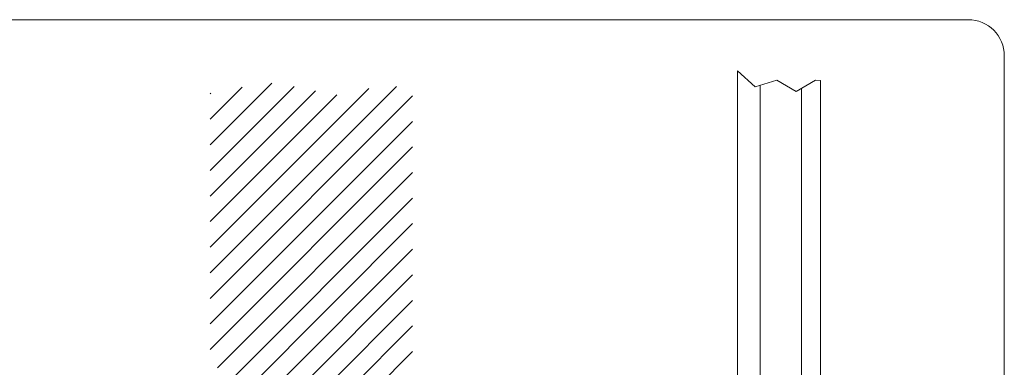
# Model space of a CAD drawing. Units: millimetres. Extents: x 199 to 627, y -366 to 205.
# Drawn here: x 354 to 627, y 109 to 205 of the extents above; entities that cross this region are included whole.
import ezdxf

# ---------------------------------------------------------------- set-up
doc = ezdxf.new("R2010")
doc.units = ezdxf.units.MM
doc.layers.get('0').update_dxf_attribs({"lineweight": 35})
doc.layers.add('TEKENING', color=254, linetype='Continuous', lineweight=20)

msp = doc.modelspace()

# ---------------------------------------------------------------- hatches: boundary and pattern name
at = {"lineweight": 20}
h = msp.add_hatch(dxfattribs=at)
h.set_pattern_fill('U', color=256, scale=5, angle=45, style=0, pattern_type=0)
h.set_pattern_definition([(45, (-130.3408271489799, -55.84186158914929), (-3.535533905932737, 3.535533905932738), [])])
edge = h.paths.add_edge_path()
edge.add_line((407.0702991255777, 108.7861184986663), (412.2836323255785, 108.7861184986663))
edge.add_line((412.2836323255785, 108.7861184986663), (412.2836323255785, 82.7444522486663))
edge.add_line((412.2836323255785, 82.7444522486663), (407.0752990755785, 82.7444522486663))
edge.add_line((407.0752990755785, 82.7444522486663), (407.0752990755785, 27.53611979866629))
edge.add_line((407.0752990755785, 27.53611979866629), (421.6536322255777, 27.53611979866629))
edge.add_line((421.6536322255777, 27.53611979866629), (421.6536322255777, 35.8694529986663))
edge.add_line((421.6536322255777, 35.8694529986663), (426.8619654755777, 35.8694529986663))
edge.add_line((426.8619654755777, 35.8694529986663), (426.8619654755786, 16.07778664866629))
edge.add_arc((429.9869654255785, 16.07778664866629), 3.12499995, 180, 270)
edge.add_line((429.9869654255785, 12.95278669866629), (459.9502982255776, 12.95278669866629))
edge.add_arc((459.9502982255776, 16.07778664866629), 3.12499995, 270, 360)
edge.add_line((463.0752981755776, 16.07778664866629), (463.0752981755776, 188.0735556681188))
edge.add_line((463.0752981755776, 188.0735556681188), (455.4171633198788, 185.5677761707165))
edge.add_line((455.4171633198788, 185.5677761707165), (449.4436582641086, 186.230889740987))
edge.add_line((449.4436582641086, 186.230889740987), (444.0982252003398, 183.0893991915654))
edge.add_line((444.0982252003398, 183.0893991915654), (438.7527895346383, 186.230889740987))
edge.add_line((438.7527895346383, 186.230889740987), (432.7784798500113, 184.3459954113337))
edge.add_line((432.7784798500113, 184.3459954113337), (427.8989523899785, 188.7537013670419))
edge.add_line((427.8989523899785, 188.7537013670419), (419.3871234427048, 185.9685889521565))
edge.add_line((419.3871234427048, 185.9685889521565), (410.8973124785094, 186.91103543991))
edge.add_line((410.8973124785094, 186.91103543991), (407.0702991255786, 184.661914342083))
edge.add_line((407.0702991255786, 184.661914342083), (407.0702991255777, 108.7861184986663))
edge = h.paths.add_edge_path(flags=17)
edge.add_line((463.0752981755776, 16.07778664866629), (463.0752981755776, 44.99423174447141))
edge.add_line((463.0752981755776, 16.07778664866629), (463.0752981755776, 49.23190444407304))
edge.add_line((463.0752981755776, 16.07778664866629), (463.0752981755776, 47.46717105775183))

# ---------------------------------------------------------------- linework, layer by layer
for p, q in [((209.3994629884255, 205.0471767548452), (616.7467790736878, 205.0471767548452)), ((626.7467790736878, 195.0471767548452), (626.7467790736878, -72.7197749819004))]:
    msp.add_line(p, q, dxfattribs=at)
msp.add_arc((616.7467790736878, 195.0471767548452), 10, 0, 90, dxfattribs=at)
at = {"layer": 'TEKENING', "color": 7, "lineweight": 20}
for p, q in [((552.9455432853379, 190.8724114855653), (552.9455432853389, 15.92647838073948)), ((575.8622095853389, 15.92647838073948), (575.8622095853398, 188.1972997329057)), ((559.1955431853388, 15.92647838073948), (559.1955431853379, 186.8970894984496)), ((570.6538763353379, 186.0949782362875), (570.6538763353389, 15.92647838073948))]:
    msp.add_line(p, q, dxfattribs=at)
at = {"layer": 'TEKENING', "color": 7, "linetype": 'Continuous', "lineweight": 20, "ltscale": 0.2}
for p, q in [((552.9455432853379, 190.8724114855653), (557.8250707453708, 186.464705529857)), ((557.8250707453708, 186.464705529857), (563.7993804299978, 188.3495998595103)), ((563.7993804299978, 188.3495998595103), (569.1448160956993, 185.2081093100887)), ((569.1448160956993, 185.2081093100887), (574.4902491594681, 188.3495998595103)), ((574.4902491594681, 188.3495998595103), (575.8622095853389, 188.1972997329053))]:
    msp.add_line(p, q, dxfattribs=at)

doc.saveas('drawing.dxf')
